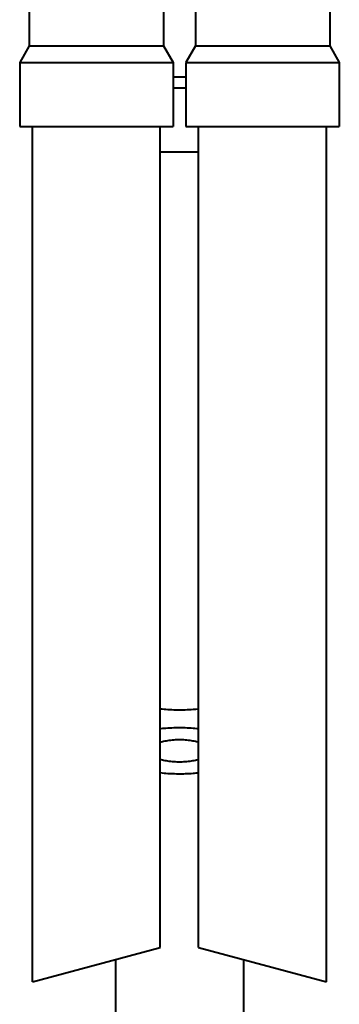
# Model space of a CAD drawing. Units: millimetres. Extents: x -35 to 292, y 6 to 205.
# Drawn here: x 133 to 142, y 87 to 112 of the extents above; entities that cross this region are included whole.
import ezdxf

# ---------------------------------------------------------------- set-up
doc = ezdxf.new("R2010")
doc.units = ezdxf.units.MM
doc.header["$MEASUREMENT"] = 0
doc.layers.add('Livello 1', color=7, linetype='Continuous', lineweight=0)

msp = doc.modelspace()

# ---------------------------------------------------------------- linework, layer by layer
at = {"layer": 'Livello 1', "color": 7, "lineweight": 40}
for p, q in [((133.732, 114.629), (133.732, 111.659)), ((137.197, 114.629), (137.197, 111.659)), ((138.022, 114.629), (138.022, 111.659)), ((141.487, 114.629), (141.487, 111.659)), ((133.732, 111.659), (133.484, 111.23)), ((133.732, 111.659), (137.197, 111.659)), ((137.197, 111.659), (137.444, 111.23)), ((138.022, 111.659), (137.774, 111.23)), ((138.022, 111.659), (141.487, 111.659)), ((141.487, 111.659), (141.734, 111.23)), ((133.484, 111.23), (137.444, 111.23)), ((133.484, 111.23), (133.484, 109.58)), ((137.444, 111.23), (137.444, 109.58)), ((137.774, 111.23), (141.734, 111.23)), ((137.774, 111.23), (137.774, 109.58)), ((141.734, 111.23), (141.734, 109.58)), ((137.444, 110.856), (137.774, 110.856)), ((137.444, 110.57), (137.774, 110.57)), ((133.484, 109.58), (137.444, 109.58)), ((133.814, 87.511), (133.814, 109.58)), ((137.114, 88.396), (137.114, 109.58)), ((137.774, 109.58), (141.734, 109.58)), ((138.104, 88.396), (138.104, 109.58)), ((141.404, 87.511), (141.404, 109.58)), ((137.114, 108.92), (138.104, 108.92)), ((133.814, 87.511), (137.114, 88.396)), ((138.104, 88.396), (141.404, 87.511)), ((135.959, 88.086), (135.959, 86.036)), ((139.259, 88.086), (139.259, 86.036))]:
    msp.add_line(p, q, dxfattribs=at)
for points in [[(137.609, 94.519), (137.583, 94.519), (137.533, 94.519), (137.483, 94.521), (137.46, 94.521), (137.41, 94.523), (137.36, 94.526), (137.31, 94.529), (137.26, 94.532), (137.211, 94.537), (137.161, 94.541), (137.111, 94.547)], [(138.107, 94.547), (138.085, 94.544), (138.035, 94.539), (137.986, 94.535), (137.958, 94.532), (137.909, 94.529), (137.859, 94.526), (137.809, 94.523), (137.759, 94.521), (137.709, 94.52), (137.659, 94.519), (137.609, 94.519)], [(137.111, 94.042), (137.134, 94.044), (137.183, 94.049), (137.233, 94.054), (137.26, 94.056), (137.31, 94.06), (137.36, 94.063), (137.41, 94.065), (137.46, 94.067), (137.51, 94.069), (137.559, 94.07), (137.609, 94.07)], [(137.609, 94.07), (137.636, 94.07), (137.686, 94.069), (137.736, 94.068), (137.759, 94.067), (137.809, 94.065), (137.859, 94.063), (137.909, 94.06), (137.958, 94.056), (138.008, 94.052), (138.058, 94.047), (138.107, 94.042)], [(138.11, 93.685), (138.081, 93.693), (138.051, 93.701), (138.019, 93.709), (137.987, 93.716), (137.953, 93.722), (137.918, 93.728), (137.882, 93.734), (137.878, 93.734), (137.839, 93.739), (137.8, 93.743), (137.76, 93.746), (137.72, 93.749), (137.68, 93.75), (137.639, 93.751), (137.609, 93.752), (137.58, 93.751), (137.539, 93.75), (137.499, 93.749), (137.459, 93.746), (137.419, 93.743), (137.38, 93.739), (137.341, 93.734), (137.337, 93.734), (137.301, 93.728), (137.266, 93.722), (137.232, 93.716), (137.199, 93.709), (137.168, 93.701), (137.138, 93.693), (137.109, 93.685)], [(137.109, 93.254), (137.138, 93.245), (137.168, 93.237), (137.199, 93.23), (137.232, 93.223), (137.266, 93.216), (137.301, 93.21), (137.337, 93.205), (137.341, 93.204), (137.38, 93.2), (137.419, 93.196), (137.459, 93.192), (137.499, 93.19), (137.539, 93.188), (137.58, 93.187), (137.609, 93.187), (137.639, 93.187), (137.68, 93.188), (137.72, 93.19), (137.76, 93.192), (137.8, 93.196), (137.839, 93.2), (137.878, 93.204), (137.882, 93.205), (137.918, 93.21), (137.953, 93.216), (137.987, 93.223), (138.019, 93.23), (138.051, 93.237), (138.081, 93.245), (138.11, 93.254)], [(137.609, 92.869), (137.583, 92.869), (137.533, 92.869), (137.483, 92.871), (137.46, 92.871), (137.41, 92.873), (137.36, 92.876), (137.31, 92.879), (137.26, 92.882), (137.211, 92.887), (137.161, 92.891), (137.111, 92.897)], [(138.107, 92.897), (138.085, 92.894), (138.035, 92.889), (137.986, 92.885), (137.958, 92.882), (137.909, 92.879), (137.859, 92.876), (137.809, 92.873), (137.759, 92.871), (137.709, 92.87), (137.659, 92.869), (137.609, 92.869)]]:
    msp.add_lwpolyline(points, dxfattribs=at)

doc.saveas('drawing.dxf')
